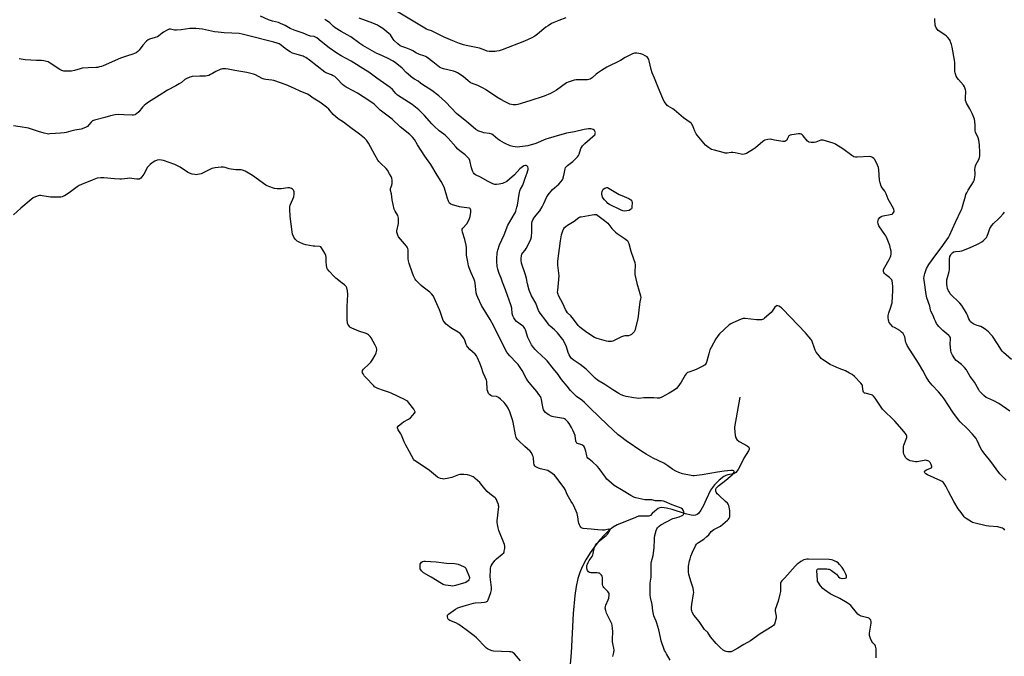
# Model space of a CAD drawing. Units: inches. Extents: x 1219770 to 1225770, y 545455 to 549456.
# Drawn here: x 1222172 to 1222834, y 545896 to 546324 of the extents above; entities that cross this region are included whole.
import ezdxf

# ---------------------------------------------------------------- set-up
doc = ezdxf.new("R2010")
doc.units = ezdxf.units.IN
doc.header["$MEASUREMENT"] = 0
doc.layers.add('HYDRO-Single Line Stream', color=4, linetype='Continuous')
doc.layers.add('Undefined', color=1, linetype='Continuous')

msp = doc.modelspace()

# ---------------------------------------------------------------- linework, layer by layer
at = {"layer": 'HYDRO-Single Line Stream'}
msp.add_lwpolyline([(1222655.74, 546070.06), (1222652.33, 546049.97), (1222652.32, 546049.24), (1222652.74, 546044.38), (1222653.17, 546042.67), (1222653.74, 546041.56), (1222655.34, 546040.22), (1222660.74, 546037.29), (1222661.76, 546036.47), (1222662.12, 546035.84), (1222662.1, 546035.17), (1222661.66, 546034.01), (1222658.61, 546029.1), (1222656.04, 546023.91), (1222654.65, 546021.46), (1222653.15, 546019.51), (1222651.78, 546018.54), (1222647.76, 546017.83), (1222646.4, 546017.37), (1222645.01, 546016.65), (1222641.88, 546014.33), (1222638.73, 546011.15), (1222636, 546007.48), (1222633.22, 546001.28), (1222631.37, 545997.27), (1222629.64, 545994.03), (1222628.05, 545991.8), (1222627.16, 545991.14), (1222626.07, 545990.74), (1222624.82, 545990.59), (1222623.11, 545990.67), (1222619.22, 545991.53), (1222610.26, 545994.5), (1222606.54, 545995.5), (1222603.31, 545995.83), (1222602.07, 545995.66), (1222601, 545995.25), (1222598.73, 545993.48), (1222596.96, 545991.8), (1222595.67, 545990.52), (1222594.74, 545990.11), (1222593.55, 545989.96), (1222589.15, 545990.14), (1222587.8, 545990.02), (1222584.14, 545988.39), (1222573.32, 545984.25), (1222570.69, 545982.71), (1222567.74, 545980.41), (1222564.81, 545977.62), (1222561.68, 545974.14), (1222558.45, 545970.02), (1222555.24, 545965.43), (1222552.26, 545960.64), (1222549.75, 545956.04), (1222548.15, 545952.3), (1222546.85, 545948.06), (1222545.7, 545942.81), (1222544.79, 545936.84), (1222543.69, 545924.57), (1222542.39, 545898.29), (1222534.88, 545811.28)], dxfattribs=at)
at = {"layer": 'Undefined'}
for points, elevation in [([(1222538.78, 546325.06), (1222534.21, 546323.42), (1222530.76, 546322), (1222529.2, 546321.24), (1222526.91, 546319.84), (1222525.47, 546318.85), (1222519.8, 546314.11), (1222517.92, 546312.76), (1222515.91, 546311.6), (1222511.02, 546309.35), (1222496.04, 546303.63), (1222494.11, 546303), (1222492.4, 546302.62), (1222491.23, 546302.52), (1222487.39, 546302.58), (1222485.95, 546302.76), (1222484.33, 546303.28), (1222480.87, 546304.65), (1222479.78, 546305), (1222471.91, 546306.44), (1222470.01, 546306.89), (1222467.31, 546307.77), (1222463.94, 546309.11), (1222457.12, 546312.16), (1222449.94, 546315.78), (1222448.58, 546316.33), (1222446.33, 546317), (1222445.09, 546317.57), (1222424.93, 546329.69)], 296), ([(1222646.19, 546000), (1222641.6, 546004.1), (1222640.59, 546005.15), (1222640, 546006.13), (1222639.71, 546006.92), (1222639.65, 546007.65), (1222639.78, 546008.38), (1222640, 546008.86), (1222640.33, 546009.32), (1222641.57, 546010.57), (1222646.39, 546014.26), (1222649.34, 546016.71), (1222650.61, 546017.89), (1222651.55, 546018.92), (1222651.94, 546019.55), (1222652, 546020.15), (1222651.78, 546020.45), (1222651.11, 546020.68), (1222649.67, 546020.79), (1222645.37, 546020.38), (1222640.9, 546019.71), (1222630.54, 546017.93), (1222625.1, 546017.25), (1222624.23, 546017.26), (1222623.05, 546017.42), (1222617.2, 546018.58), (1222614.72, 546019.49), (1222612.85, 546020.34), (1222610.88, 546021.55), (1222607.5, 546023.9), (1222604.65, 546025.69), (1222597.6, 546029.16), (1222592.91, 546031.65), (1222589.98, 546033.53), (1222579.37, 546040.72), (1222575.61, 546043.53), (1222574.04, 546044.86), (1222566.8, 546051.56), (1222555.12, 546062.76), (1222551.36, 546066.52), (1222549.52, 546068.03), (1222546.1, 546070.53), (1222541.89, 546074.57), (1222539.7, 546077.38), (1222535.92, 546082), (1222533.61, 546085.25), (1222530.44, 546089.04), (1222526.35, 546094.51), (1222525.33, 546095.51), (1222519.48, 546100.77), (1222518.16, 546102.16), (1222517.11, 546103.43), (1222515.83, 546105.26), (1222513.9, 546108.83), (1222513.37, 546110.2), (1222511.72, 546115.28), (1222511.31, 546116.24), (1222510.92, 546116.91), (1222510.41, 546117.51), (1222509.75, 546118.08), (1222505.73, 546121.05), (1222504.76, 546122.1), (1222503.77, 546123.5), (1222503.19, 546124.8), (1222502.73, 546126.44), (1222502.56, 546129.81), (1222502.15, 546131.43), (1222498.32, 546142.29), (1222496.32, 546147.39), (1222495.46, 546150), (1222493.92, 546153.33), (1222493.06, 546156.11), (1222492.73, 546157.82), (1222492.42, 546161.59), (1222492.46, 546163.33), (1222492.69, 546166.81), (1222492.83, 546167.96), (1222493.04, 546168.8), (1222494.23, 546172.4), (1222497.32, 546179.17), (1222499.86, 546185.71), (1222501.1, 546188.02), (1222504.35, 546193.3), (1222504.75, 546194.09), (1222505.17, 546195.2), (1222506, 546197.75), (1222506.38, 546199.19), (1222507.5, 546206.64), (1222507.99, 546208.82), (1222508.4, 546209.84), (1222509.82, 546212.69), (1222511.46, 546217.34), (1222512.9, 546220.8), (1222513.39, 546222.37), (1222513.53, 546223.2), (1222513.47, 546224.05), (1222513.24, 546224.83), (1222512.85, 546225.45), (1222512.68, 546225.6), (1222512.23, 546225.75), (1222511.43, 546225.74), (1222510.61, 546225.52), (1222509.64, 546224.97), (1222507.88, 546223.54), (1222504.22, 546219.51), (1222501.02, 546216.59), (1222499.07, 546215.16), (1222496.26, 546213.79), (1222495.18, 546213.43), (1222494.01, 546213.23), (1222492.24, 546213.06), (1222491.08, 546213.09), (1222489.74, 546213.54), (1222486.61, 546215.05), (1222481.48, 546218.05), (1222478.07, 546219.56), (1222477.23, 546220.12), (1222476.69, 546220.88), (1222476.17, 546222.16), (1222475.5, 546224.34), (1222474.35, 546229.3), (1222473.95, 546230.22), (1222473.5, 546230.86), (1222471.26, 546232.98), (1222467.49, 546235.78), (1222466.18, 546236.91), (1222464.78, 546238.41), (1222459.77, 546244.2), (1222457.87, 546246.08), (1222456.75, 546247.01), (1222453.73, 546249.18), (1222450.29, 546252.18), (1222448.7, 546253.87), (1222443.79, 546259.45), (1222441.21, 546262.09), (1222439.92, 546263.26), (1222435.56, 546266.74), (1222425.76, 546273.14), (1222424.62, 546274.18), (1222422.38, 546276.83), (1222420.81, 546278.31), (1222411.77, 546284.6), (1222406.38, 546288.57), (1222404.21, 546290.02), (1222394.44, 546295.96), (1222387.85, 546299.62), (1222384.9, 546301.46), (1222379.7, 546304.99), (1222374.39, 546309.2), (1222371.38, 546311.76), (1222370.64, 546312.18), (1222369.56, 546312.56), (1222367.2, 546312.85), (1222365.83, 546313.22), (1222362.3, 546314.75), (1222356.81, 546316.52), (1222353.56, 546318.04), (1222350.26, 546319.91), (1222347.08, 546321.41), (1222345.73, 546321.92), (1222341.61, 546322.9), (1222338.91, 546323.71), (1222333.49, 546326.16)], 290), ([(1222799.63, 546000), (1222795.99, 546006.63), (1222794.28, 546010.26), (1222793.2, 546012.01), (1222792.49, 546012.91), (1222791.82, 546013.44), (1222791.05, 546013.85), (1222782.03, 546017.84), (1222780.78, 546018.62), (1222780.2, 546019.18), (1222780, 546019.57), (1222779.94, 546019.97), (1222779.98, 546020.16), (1222780.24, 546020.5), (1222781.39, 546021.16), (1222784.09, 546022.23), (1222784.52, 546022.5), (1222784.8, 546022.82), (1222784.83, 546023.49), (1222784.41, 546024.8), (1222783.77, 546026.09), (1222783.23, 546026.71), (1222782.8, 546027.02), (1222782.11, 546027.36), (1222781.37, 546027.58), (1222780.84, 546027.64), (1222779.69, 546027.52), (1222776.21, 546026.82), (1222775.05, 546026.66), (1222773.92, 546026.67), (1222771.67, 546026.98), (1222770.3, 546027.28), (1222769.32, 546027.72), (1222768.26, 546028.5), (1222767.49, 546029.38), (1222766.49, 546030.82), (1222765.98, 546031.84), (1222765.8, 546032.94), (1222765.76, 546035.5), (1222765.84, 546036.92), (1222766.02, 546037.75), (1222767.65, 546041.81), (1222767.98, 546042.9), (1222767.99, 546043.95), (1222767.64, 546044.95), (1222766.99, 546045.91), (1222764.91, 546048.43), (1222760.04, 546053.99), (1222751.79, 546061.93), (1222746.69, 546069.46), (1222745.65, 546070.86), (1222745.04, 546071.42), (1222744.34, 546071.75), (1222740.15, 546072.67), (1222739.63, 546072.86), (1222739.22, 546073.14), (1222738.96, 546073.55), (1222738.8, 546074.06), (1222738.39, 546077.34), (1222738.24, 546077.83), (1222737.98, 546078.32), (1222737.06, 546079.43), (1222732.85, 546083.9), (1222731.35, 546085.26), (1222729.62, 546086.29), (1222726.81, 546087.76), (1222722.69, 546089.41), (1222716.52, 546092.1), (1222711.96, 546094.97), (1222710.54, 546096.03), (1222709.26, 546097.59), (1222707.23, 546100.43), (1222706.46, 546101.64), (1222706.13, 546102.38), (1222704.13, 546108.09), (1222703.56, 546109.1), (1222702.28, 546110.74), (1222699.95, 546113.44), (1222684.68, 546129.22), (1222683.8, 546130.04), (1222683.09, 546130.58), (1222682.1, 546131.21), (1222681.36, 546131.56), (1222680.72, 546131.61), (1222680.16, 546131.3), (1222679.44, 546130.5), (1222677.55, 546127.95), (1222676.77, 546127.09), (1222672.4, 546123.16), (1222671.72, 546122.62), (1222670.99, 546122.22), (1222670.46, 546122.09), (1222669.61, 546122.04), (1222666.99, 546122.11), (1222659.46, 546122.93), (1222658.04, 546122.93), (1222656.66, 546122.5), (1222651, 546119.96), (1222649.68, 546119.32), (1222648.7, 546118.68), (1222642.16, 546112.72), (1222641.22, 546111.59), (1222639.75, 546109.38), (1222636.48, 546103.39), (1222635.71, 546101.79), (1222634.94, 546099.28), (1222633.65, 546094.21), (1222633.12, 546092.84), (1222632.52, 546091.89), (1222632.09, 546091.53), (1222631.34, 546091.08), (1222627.01, 546089.01), (1222625.37, 546088.33), (1222621.48, 546086.94), (1222620.7, 546086.59), (1222620.23, 546086.29), (1222619.66, 546085.7), (1222619.02, 546084.78), (1222617.36, 546081.72), (1222616.41, 546080.27), (1222614.11, 546076.95), (1222613.16, 546075.89), (1222611.73, 546074.86), (1222608.24, 546072.66), (1222603.4, 546070.1), (1222601.77, 546069.5), (1222600.34, 546069.3), (1222598.04, 546069.58), (1222596.6, 546069.62), (1222591.38, 546069.52), (1222587.98, 546069.25), (1222586.24, 546069.31), (1222584.52, 546069.54), (1222579.41, 546070.58), (1222577.72, 546071.06), (1222576.07, 546071.68), (1222574.55, 546072.49), (1222570.36, 546074.97), (1222565.04, 546078.56), (1222560.15, 546081.45), (1222558.66, 546082.75), (1222553.73, 546087.77), (1222552.44, 546088.97), (1222548.49, 546091.96), (1222543.82, 546095.12), (1222542.52, 546096.22), (1222541.64, 546097.31), (1222541.01, 546098.53), (1222540.4, 546100.09), (1222539.26, 546103.91), (1222537.64, 546107.39), (1222536.76, 546108.92), (1222533.26, 546113.33), (1222531.12, 546115.35), (1222528.34, 546117.76), (1222527.57, 546118.56), (1222525.43, 546121.51), (1222521.59, 546126.48), (1222520.44, 546128.37), (1222518.6, 546133.28), (1222515.75, 546138.24), (1222514.14, 546141.93), (1222513.01, 546146.17), (1222512.33, 546149.95), (1222511.77, 546152.43), (1222509.06, 546160.11), (1222508.72, 546161.98), (1222508.72, 546163.39), (1222508.99, 546165.11), (1222509.36, 546166.15), (1222509.95, 546167.03), (1222511.55, 546169.02), (1222512.18, 546170.02), (1222514.45, 546174.18), (1222515.27, 546176.3), (1222515.65, 546177.96), (1222515.95, 546181.49), (1222516.02, 546182.97), (1222515.93, 546185.95), (1222515.98, 546187.11), (1222516.24, 546188.19), (1222516.75, 546189.24), (1222517.88, 546190.99), (1222521.28, 546195.4), (1222523, 546198.15), (1222524.14, 546200.2), (1222525.92, 546204.43), (1222526.89, 546206.14), (1222529.89, 546209.67), (1222534.02, 546213.34), (1222535.66, 546215.06), (1222536.39, 546215.98), (1222536.79, 546216.75), (1222537.26, 546218.16), (1222537.78, 546220.2), (1222538.42, 546223.63), (1222538.69, 546224.42), (1222538.98, 546224.89), (1222539.99, 546225.85), (1222543.44, 546228.42), (1222546.63, 546231.76), (1222547.34, 546232.66), (1222547.82, 546233.56), (1222548.89, 546237.19), (1222549.3, 546237.9), (1222550.13, 546239.02), (1222551.61, 546240.65), (1222557.05, 546245.26), (1222558.24, 546246.52), (1222558.51, 546246.98), (1222558.66, 546247.47), (1222558.69, 546247.97), (1222558.6, 546248.45), (1222558.37, 546248.89), (1222558.04, 546249.28), (1222557.23, 546249.96), (1222556.5, 546250.29), (1222555.64, 546250.41), (1222554.14, 546250.44), (1222552.65, 546250.35), (1222551.19, 546250.06), (1222544.57, 546248.42), (1222539.3, 546247.5), (1222530.82, 546245.18), (1222527.01, 546244.05), (1222525.38, 546243.45), (1222518.64, 546240.68), (1222513.29, 546239.12), (1222507.95, 546238.38), (1222506.17, 546238.22), (1222504.73, 546238.29), (1222503.31, 546238.5), (1222501.41, 546239.14), (1222497.7, 546240.74), (1222494.45, 546242.55), (1222493.09, 546243.54), (1222490.03, 546246.26), (1222489.11, 546246.84), (1222487.42, 546247.36), (1222483.66, 546247.9), (1222482.53, 546248.14), (1222480.37, 546249.02), (1222478.31, 546250.12), (1222473.29, 546254.19), (1222465.41, 546260.87), (1222461.93, 546264.3), (1222457.94, 546268.55), (1222453.43, 546272.73), (1222448.71, 546276.3), (1222441.95, 546280.47), (1222441.1, 546281.12), (1222439.55, 546282.54), (1222437.18, 546283.77), (1222435.97, 546284.58), (1222431.47, 546288.29), (1222428.77, 546291.23), (1222427.5, 546292.46), (1222424.32, 546294.91), (1222422.65, 546296.01), (1222418.88, 546298.07), (1222413.48, 546300.39), (1222411.87, 546301.15), (1222402.41, 546306.49), (1222400.45, 546307.8), (1222394.25, 546312.23), (1222391.88, 546313.65), (1222387.88, 546315.83), (1222383.75, 546318.49), (1222382.61, 546319.38), (1222380.94, 546321.03), (1222380.09, 546321.75), (1222378.56, 546322.91), (1222377.47, 546323.58), (1222376.74, 546323.9)], 292), ([(1222834.87, 546014.36), (1222830.61, 546018.53), (1222823.89, 546027.67), (1222822.64, 546029.27), (1222820.75, 546031.47), (1222818.49, 546034.51), (1222817.62, 546036.02), (1222815.35, 546041.05), (1222814.61, 546042.25), (1222813.44, 546043.85), (1222812.31, 546045.19), (1222808.56, 546049.07), (1222803.94, 546053.57), (1222802.83, 546054.77), (1222798.98, 546060), (1222793.09, 546068.9), (1222791.77, 546070.78), (1222789.44, 546073.63), (1222785.07, 546078.13), (1222782.92, 546080.75), (1222781.17, 546083.78), (1222778.87, 546088.09), (1222775.96, 546092.97), (1222768.31, 546104.86), (1222767.85, 546105.83), (1222767.52, 546106.8), (1222766.68, 546110.54), (1222766.13, 546111.88), (1222765.54, 546112.88), (1222764.59, 546113.86), (1222763.27, 546114.89), (1222759.71, 546116.83), (1222758.75, 546117.45), (1222757.3, 546118.92), (1222756.26, 546120.33), (1222755.96, 546121.11), (1222755.81, 546121.93), (1222755.64, 546123.62), (1222755.64, 546124.89), (1222756, 546126.8), (1222757.43, 546130.58), (1222757.88, 546132.19), (1222758.16, 546133.58), (1222758.76, 546141.84), (1222758.7, 546144.44), (1222758.54, 546146.67), (1222758.2, 546148.24), (1222757.9, 546148.97), (1222757.61, 546149.41), (1222756.36, 546150.59), (1222753.68, 546152.61), (1222753.11, 546153.13), (1222752.53, 546153.96), (1222752.38, 546154.47), (1222752.34, 546155), (1222752.5, 546155.81), (1222753.19, 546157.39), (1222756.23, 546162.73), (1222756.88, 546164.03), (1222757.22, 546165.11), (1222757.46, 546166.22), (1222757.53, 546167.06), (1222757.46, 546168.14), (1222757.19, 546169.78), (1222756.62, 546171.96), (1222754.34, 546177.71), (1222753.95, 546178.5), (1222753.32, 546179.51), (1222749.21, 546185.37), (1222748.7, 546186.53), (1222748.59, 546187.86), (1222748.77, 546188.91), (1222749.14, 546189.64), (1222750, 546190.77), (1222750.81, 546191.52), (1222751.39, 546191.82), (1222752.16, 546192.06), (1222756.94, 546192.8), (1222758.33, 546193.19), (1222758.76, 546193.5), (1222759.22, 546194.14), (1222759.52, 546194.89), (1222759.59, 546195.4), (1222759.4, 546196.19), (1222759.03, 546196.97), (1222755.47, 546203.16), (1222754.11, 546206.87), (1222753.69, 546207.79), (1222753.21, 546208.53), (1222751.4, 546210.9), (1222750.88, 546211.92), (1222750.23, 546214.09), (1222749.8, 546216.04), (1222749.19, 546222.97), (1222748.96, 546224.39), (1222748.31, 546226.03), (1222746.48, 546229.78), (1222745.98, 546230.49), (1222745.09, 546231.23), (1222744.06, 546231.75), (1222742.95, 546231.93), (1222734.78, 546231.36), (1222733.63, 546231.43), (1222732.53, 546231.73), (1222731.74, 546232.09), (1222731, 546232.58), (1222725.04, 546237.05), (1222720.45, 546239.97), (1222719.67, 546240.35), (1222718.58, 546240.74), (1222711.86, 546242.77), (1222711.03, 546242.9), (1222710.2, 546242.81), (1222706.9, 546241.5), (1222705.78, 546241.22), (1222703.76, 546241.23), (1222702.39, 546241.47), (1222701.91, 546241.72), (1222701.27, 546242.28), (1222698.42, 546245.72), (1222697.63, 546246.56), (1222696.97, 546247), (1222696.45, 546247.11), (1222695.31, 546247.07), (1222690.86, 546246.46), (1222689.72, 546246.23), (1222689.22, 546246.03), (1222688.83, 546245.72), (1222688.54, 546245.31), (1222687.72, 546243.6), (1222687.3, 546242.93), (1222686.8, 546242.39), (1222686.17, 546242.06), (1222685.64, 546241.99), (1222684.78, 546242.03), (1222680.38, 546242.57), (1222679.23, 546242.79), (1222677.39, 546243.35), (1222676.58, 546243.48), (1222674.59, 546243.31), (1222672.64, 546242.9), (1222671.88, 546242.52), (1222671.19, 546242), (1222666.29, 546237.82), (1222664.91, 546236.74), (1222660.38, 546234), (1222659.59, 546233.63), (1222658.76, 546233.41), (1222657.58, 546233.33), (1222656.7, 546233.37), (1222652.73, 546234.3), (1222651.02, 546234.58), (1222649.92, 546234.55), (1222647.23, 546234.17), (1222645.99, 546234.18), (1222644.53, 546234.48), (1222638.74, 546236.03), (1222636.76, 546236.68), (1222634.85, 546237.91), (1222632.84, 546239.53), (1222627.11, 546246.15), (1222626.49, 546247.11), (1222625.62, 546248.87), (1222624.82, 546250.8), (1222624.05, 546252.92), (1222623.64, 546253.65), (1222623.27, 546254.08), (1222622.38, 546254.81), (1222618.03, 546257.82), (1222611.63, 546263.33), (1222610.75, 546263.93), (1222607.68, 546265.64), (1222607.02, 546266.18), (1222606.47, 546266.83), (1222605.02, 546268.97), (1222604.11, 546270.81), (1222601.05, 546277.73), (1222598.51, 546284.66), (1222596.86, 546288.08), (1222596.12, 546290.43), (1222594.97, 546296.28), (1222594.72, 546297.13), (1222594.5, 546297.62), (1222594.05, 546298.24), (1222593.44, 546298.79), (1222592.22, 546299.57), (1222590.68, 546300.41), (1222589.32, 546300.88), (1222586.48, 546301.41), (1222585.09, 546301.46), (1222583.75, 546301), (1222578.8, 546298.45), (1222575.56, 546296.5), (1222566.43, 546292.05), (1222562.83, 546289.64), (1222560.02, 546287.94), (1222559.13, 546287.2), (1222556.62, 546284.71), (1222555.93, 546284.24), (1222555.15, 546283.88), (1222554.32, 546283.63), (1222553.44, 546283.53), (1222547.81, 546283.52), (1222545.81, 546283.43), (1222544.41, 546283.15), (1222541.65, 546282.35), (1222540.3, 546281.88), (1222539.29, 546281.33), (1222532.58, 546276.57), (1222530.9, 546275.48), (1222528.48, 546274.22), (1222524.2, 546272.36), (1222514.58, 546269.26), (1222506.5, 546266.86), (1222505.37, 546266.7), (1222503.39, 546266.72), (1222502.27, 546266.84), (1222501.2, 546267.14), (1222498.09, 546268.55), (1222495.05, 546270.28), (1222492.56, 546271.8), (1222484.75, 546276.88), (1222483.15, 546277.83), (1222479.62, 546279.55), (1222475.5, 546281.19), (1222474.44, 546281.71), (1222472.87, 546282.97), (1222470.15, 546285.54), (1222468.51, 546286.66), (1222466.07, 546288.12), (1222464.75, 546288.72), (1222463.38, 546289.19), (1222456.54, 546290.74), (1222455.23, 546291.17), (1222454, 546291.93), (1222449.41, 546295.62), (1222445.62, 546298.37), (1222444.44, 546299.12), (1222443.29, 546299.62), (1222440.53, 546300.46), (1222439.52, 546300.84), (1222438.49, 546301.34), (1222436, 546302.84), (1222434.71, 546303.5), (1222431.27, 546305), (1222428.48, 546305.92), (1222427.56, 546306.34), (1222425.93, 546307.59), (1222423.53, 546309.77), (1222422.8, 546310.68), (1222420.88, 546313.6), (1222419.89, 546314.65), (1222415.74, 546317.86), (1222413.52, 546319.33), (1222412.13, 546320.14), (1222409.01, 546321.58), (1222399.85, 546324.99)], 294), ([(1222837.29, 546060.6), (1222829.93, 546065.83), (1222826.58, 546067.56), (1222822.51, 546069.34), (1222821.48, 546069.9), (1222819.92, 546071.24), (1222817, 546074.2), (1222816.38, 546075.11), (1222813.55, 546080.23), (1222811.46, 546082.75), (1222810.61, 546083.97), (1222808.74, 546087.51), (1222808.12, 546088.47), (1222806.8, 546089.99), (1222804.79, 546092.08), (1222803.92, 546092.8), (1222801.88, 546094.19), (1222801.27, 546094.73), (1222800.39, 546095.84), (1222798.8, 546098.23), (1222797.93, 546100.02), (1222797.57, 546101.39), (1222797.3, 546105.69), (1222797.45, 546109.2), (1222797.39, 546109.77), (1222797.14, 546110.5), (1222796.74, 546111.16), (1222796.37, 546111.57), (1222792.37, 546114.85), (1222789.68, 546117.52), (1222788.74, 546118.62), (1222788.13, 546119.62), (1222787.34, 546121.21), (1222786.72, 546122.55), (1222785.53, 546125.52), (1222784.31, 546127.83), (1222784, 546128.73), (1222783.46, 546131.27), (1222781.58, 546136.8), (1222780.98, 546139.19), (1222779.63, 546148.74), (1222779.62, 546149.85), (1222779.71, 546151.23), (1222779.86, 546152.32), (1222780.08, 546153.15), (1222781.37, 546156.69), (1222782.85, 546159.25), (1222787.69, 546165.74), (1222791.27, 546170.38), (1222793.76, 546174.21), (1222796.07, 546177.51), (1222796.75, 546178.82), (1222800.82, 546187.76), (1222804.65, 546195.83), (1222805.23, 546197.2), (1222805.59, 546198.29), (1222807.48, 546205.32), (1222807.84, 546206.44), (1222808.36, 546207.5), (1222809.41, 546209.29), (1222812.82, 546214.8), (1222813.28, 546215.85), (1222813.83, 546218.07), (1222814.11, 546219.77), (1222814.11, 546220.63), (1222813.83, 546223.23), (1222813.92, 546224.54), (1222814.22, 546225.64), (1222814.64, 546226.7), (1222816.44, 546229.94), (1222817.01, 546231.23), (1222817.22, 546232.32), (1222817.2, 546234.33), (1222816.93, 546239.83), (1222816.48, 546242.87), (1222815.95, 546244.51), (1222814.35, 546248.18), (1222814.06, 546249.25), (1222814.01, 546250.12), (1222814.08, 546253.06), (1222813.82, 546255.32), (1222813.5, 546257), (1222812.76, 546259.22), (1222812.11, 546260.84), (1222810.5, 546263.94), (1222808.23, 546267.73), (1222807.89, 546268.52), (1222807.57, 546269.61), (1222807.43, 546271.04), (1222807.66, 546275.76), (1222807.57, 546276.63), (1222807.36, 546277.47), (1222806.86, 546278.82), (1222806.26, 546279.8), (1222802.72, 546283.65), (1222801.85, 546284.78), (1222801.36, 546285.86), (1222800.62, 546288.13), (1222800.43, 546289), (1222800.34, 546289.89), (1222800.29, 546294.97), (1222800.16, 546296.75), (1222798.58, 546305.45), (1222798.16, 546307.12), (1222797.55, 546309.01), (1222797.22, 546309.78), (1222796.77, 546310.48), (1222795.74, 546311.8), (1222794.8, 546312.84), (1222793.67, 546313.73), (1222789.26, 546316.63), (1222788.63, 546317.22), (1222787.8, 546318.41), (1222787.29, 546319.43), (1222787.12, 546320.11), (1222786.99, 546323.76), (1222786.88, 546324.6)], 296), ([(1222605.21, 546000), (1222604.39, 546000.26), (1222603.05, 546000.46), (1222602.15, 546000.47), (1222599.98, 546000.28), (1222599.17, 546000.38), (1222596.6, 546000.95), (1222592.04, 546001.15), (1222585.86, 546002.35), (1222584.59, 546002.87), (1222582.61, 546003.92), (1222576.32, 546007.83), (1222572.37, 546010.1), (1222571.43, 546010.74), (1222567.68, 546013.86), (1222566.48, 546015.01), (1222565.4, 546016.39), (1222561.28, 546022.11), (1222560.21, 546023.42), (1222556.75, 546026.55), (1222554.42, 546028.36), (1222553.69, 546029.14), (1222553.26, 546029.81), (1222552.97, 546030.59), (1222552.32, 546033.68), (1222551.92, 546035.08), (1222551.38, 546036.43), (1222550.94, 546037.14), (1222550.36, 546037.64), (1222549.69, 546038.03), (1222548.93, 546038.34), (1222546.65, 546038.96), (1222546.18, 546039.22), (1222545.9, 546039.51), (1222545.69, 546039.92), (1222545.55, 546040.43), (1222545.03, 546044.28), (1222544.52, 546045.87), (1222543.57, 546047.93), (1222542.56, 546049.76), (1222541.06, 546052.34), (1222540.19, 546053.49), (1222538.57, 546054.99), (1222537.9, 546055.46), (1222537.4, 546055.69), (1222536.01, 546056.02), (1222530.54, 546056.8), (1222529.71, 546056.98), (1222528.92, 546057.28), (1222527.41, 546058.13), (1222526.25, 546058.95), (1222525.18, 546059.86), (1222524.26, 546060.9), (1222523.84, 546061.62), (1222523.57, 546062.45), (1222523.06, 546064.79), (1222522.49, 546068.58), (1222522.25, 546069.41), (1222521.77, 546070.42), (1222520.79, 546071.92), (1222519.39, 546073.84), (1222515.27, 546078.52), (1222513.33, 546081.16), (1222512.2, 546082.92), (1222509.52, 546087.94), (1222506.72, 546092.07), (1222505.76, 546093.19), (1222501.17, 546097.86), (1222499.81, 546099.41), (1222499.11, 546100.37), (1222497.52, 546103.23), (1222490.35, 546117.8), (1222487.96, 546122.19), (1222482.2, 546131.79), (1222479.66, 546137.01), (1222478.97, 546138.6), (1222478.58, 546140.19), (1222478.17, 546144.77), (1222477.88, 546146.8), (1222477.62, 546147.92), (1222477.14, 546149.28), (1222475.27, 546153.61), (1222473.88, 546157.11), (1222473.47, 546158.48), (1222472.88, 546161), (1222472.42, 546163.26), (1222472.14, 546165.57), (1222471.99, 546170.8), (1222471.87, 546172.24), (1222470.91, 546176.19), (1222469.44, 546180.91), (1222469.17, 546182.28), (1222469.24, 546182.95), (1222469.54, 546183.61), (1222472.19, 546186.7), (1222473.36, 546188.71), (1222474.11, 546190.28), (1222474.49, 546191.64), (1222474.89, 546194.49), (1222474.97, 546195.86), (1222474.81, 546196.54), (1222474.44, 546196.88), (1222473.97, 546197.05), (1222468.8, 546197.71), (1222467.36, 546198.07), (1222465.19, 546198.76), (1222462.59, 546199.37), (1222461.42, 546199.93), (1222460.68, 546200.62), (1222460.01, 546201.84), (1222459.31, 546203.64), (1222457.17, 546210.69), (1222456.35, 546212.52), (1222455.06, 546215.08), (1222452.25, 546219.37), (1222448.13, 546226.53), (1222444.03, 546232), (1222439.09, 546239.78), (1222437.07, 546243.28), (1222435.83, 546244.86), (1222433.96, 546246.69), (1222427.52, 546251.84), (1222422.05, 546257.07), (1222417.59, 546260.3), (1222414.02, 546263.03), (1222410.2, 546266.78), (1222409.1, 546267.71), (1222402.6, 546272.1), (1222398.83, 546274.43), (1222396.31, 546275.88), (1222391.16, 546278.56), (1222389.92, 546279.29), (1222388.69, 546280.36), (1222385.12, 546284.17), (1222383.45, 546285.62), (1222382.53, 546286.2), (1222381.33, 546286.81), (1222378.16, 546287.98), (1222376.89, 546288.67), (1222366.54, 546296.76), (1222363.95, 546298.45), (1222362.97, 546298.98), (1222362.17, 546299.3), (1222356.76, 546300.82), (1222355.11, 546301.44), (1222353.56, 546302.33), (1222351.04, 546303.93), (1222346.8, 546307.17), (1222346.06, 546307.57), (1222344.71, 546308.1), (1222342.51, 546308.85), (1222340.81, 546309.31), (1222327.48, 546312.63), (1222321.33, 546314.05), (1222319.17, 546314.48), (1222314.23, 546314.86), (1222309.21, 546314.97), (1222305.05, 546315.42), (1222302.55, 546315.81), (1222294.66, 546317.46), (1222290.14, 546317.97), (1222287.86, 546317.99), (1222286.17, 546317.91), (1222280.21, 546317), (1222277.1, 546316.77), (1222275.69, 546316.8), (1222273.09, 546317.42), (1222272.15, 546317.4), (1222270.85, 546316.85), (1222268.31, 546315.38), (1222267.36, 546314.73), (1222265.17, 546312.97), (1222264.24, 546312.36), (1222262.78, 546311.81), (1222258.96, 546310.87), (1222257.98, 546310.4), (1222256.93, 546309.44), (1222254.4, 546306.64), (1222251.89, 546303.37), (1222251.13, 546302.48), (1222249.94, 546301.64), (1222247.8, 546300.62), (1222244.17, 546299.61), (1222239.42, 546297.97), (1222227.8, 546292.89), (1222226.72, 546292.48), (1222225.38, 546292.1), (1222224.01, 546291.8), (1222222.87, 546291.67), (1222217.81, 546291.54), (1222213.66, 546291.22), (1222212.26, 546290.92), (1222208.48, 546289.76), (1222206.45, 546289.36), (1222204.38, 546289.3), (1222201.43, 546289.36), (1222200, 546289.66), (1222198.67, 546290.28), (1222192.11, 546294.71), (1222190.86, 546295.45), (1222189.79, 546295.83), (1222187.83, 546296.22), (1222186.41, 546296.36), (1222182.9, 546296.38), (1222175.25, 546296.9), (1222171.3, 546297.62)], 288), ([(1222542.43, 546000), (1222539.74, 546004.71), (1222538.33, 546007.89), (1222537.68, 546009.04), (1222532.18, 546016.52), (1222531.23, 546017.65), (1222529.64, 546018.85), (1222526.71, 546020.67), (1222525.61, 546021.08), (1222521.84, 546021.96), (1222520.46, 546022.39), (1222518.68, 546023.15), (1222518.26, 546023.44), (1222517.92, 546023.83), (1222517.6, 546024.57), (1222517.27, 546025.97), (1222517.04, 546029.22), (1222516.9, 546030.08), (1222516.49, 546031.14), (1222515.67, 546032.65), (1222514.77, 546033.78), (1222511.17, 546036.91), (1222506.97, 546041.03), (1222506.2, 546041.91), (1222505.53, 546043.03), (1222505.03, 546044.66), (1222503.32, 546053.24), (1222502.73, 546055.47), (1222501.14, 546060.29), (1222500, 546062.65), (1222498.95, 546064.45), (1222498.11, 546065.68), (1222497.33, 546066.57), (1222494.86, 546068.72), (1222493.47, 546069.82), (1222492.73, 546070.25), (1222492.21, 546070.42), (1222489.41, 546070.86), (1222488.34, 546071.19), (1222487.47, 546071.76), (1222486.88, 546072.57), (1222486.35, 546073.91), (1222486.06, 546075.02), (1222485.94, 546076.15), (1222485.77, 546079.87), (1222485.65, 546080.71), (1222485.43, 546081.5), (1222484.64, 546083.58), (1222483.35, 546086.47), (1222482.16, 546089.95), (1222481.08, 546092.83), (1222479.53, 546096.54), (1222478.87, 546097.79), (1222477.84, 546099.07), (1222474.26, 546102.19), (1222472.76, 546103.92), (1222472.3, 546104.64), (1222471.92, 546105.41), (1222470.89, 546108.33), (1222470.45, 546109.34), (1222469.62, 546110.53), (1222467.72, 546112.77), (1222467.09, 546113.37), (1222466.37, 546113.88), (1222462.22, 546116.24), (1222460.6, 546117.29), (1222458.44, 546119.25), (1222457.05, 546120.72), (1222456.48, 546121.7), (1222455.93, 546123.03), (1222454.42, 546127.77), (1222454, 546128.87), (1222450.35, 546136.91), (1222449.78, 546137.93), (1222448.53, 546139.52), (1222447.32, 546140.76), (1222442.96, 546144.02), (1222441.63, 546145.17), (1222438.06, 546148.8), (1222437.49, 546149.48), (1222437.02, 546150.22), (1222436.41, 546151.56), (1222435.53, 546154.07), (1222433.54, 546160), (1222433.06, 546161.71), (1222432.92, 546163.18), (1222432.93, 546167.98), (1222432.78, 546169.06), (1222432.51, 546170.1), (1222432.13, 546170.85), (1222431.62, 546171.56), (1222426.39, 546177.97), (1222425.81, 546178.96), (1222425.4, 546180.3), (1222425.27, 546181.12), (1222425.29, 546181.97), (1222426.24, 546186.75), (1222426.39, 546188.74), (1222426.37, 546190.44), (1222426.22, 546191.21), (1222425.87, 546192.16), (1222424.02, 546195.11), (1222423.44, 546196.42), (1222422.19, 546202.73), (1222421.6, 546206.74), (1222421.04, 546209.02), (1222420.98, 546209.59), (1222421.07, 546210.34), (1222421.92, 546212.72), (1222422.11, 546213.8), (1222422.08, 546216.03), (1222421.82, 546217.39), (1222421.36, 546218.44), (1222420.39, 546220.24), (1222418.92, 546222.74), (1222417.94, 546223.81), (1222414.18, 546227.48), (1222413.19, 546228.56), (1222412.49, 546229.5), (1222410.43, 546233.03), (1222406.18, 546240.76), (1222404.76, 546242.9), (1222403.5, 546244.14), (1222400.03, 546247), (1222394.19, 546251.19), (1222389.44, 546254.98), (1222385.89, 546257.3), (1222383.9, 546258.77), (1222382.53, 546260.12), (1222379.42, 546263.74), (1222377.89, 546265.06), (1222373.5, 546268.38), (1222369.04, 546271.06), (1222366.35, 546273.02), (1222365.25, 546273.69), (1222360.21, 546275.79), (1222356.32, 546277.65), (1222350.82, 546280), (1222342.6, 546282.93), (1222341.17, 546283.19), (1222337.13, 546283.56), (1222336.02, 546283.77), (1222334.69, 546284.34), (1222330.29, 546286.7), (1222328.93, 546287.26), (1222324.28, 546288.26), (1222316.23, 546289.66), (1222311.76, 546290.61), (1222310.35, 546290.83), (1222308.04, 546290.82), (1222307.21, 546290.67), (1222306.41, 546290.4), (1222303.57, 546289.13), (1222301.27, 546287.68), (1222300.02, 546287.01), (1222298.75, 546286.41), (1222297.7, 546286.04), (1222296.54, 546285.91), (1222292.76, 546285.89), (1222287.74, 546285.59), (1222286.89, 546285.42), (1222286.07, 546285.15), (1222283.7, 546284.14), (1222282.77, 546283.57), (1222280.36, 546281.68), (1222278.87, 546280.72), (1222276.58, 546279.38), (1222270.94, 546276.44), (1222265.43, 546272.86), (1222260.02, 546269.64), (1222258.33, 546268.51), (1222256.48, 546267.18), (1222255.41, 546266.28), (1222254.28, 546265.09), (1222251.83, 546262.01), (1222250.17, 546260.52), (1222249.49, 546260.05), (1222249.01, 546259.82), (1222248.25, 546259.64), (1222247.38, 546259.6), (1222241.74, 546260), (1222237.95, 546260.02), (1222235.85, 546259.82), (1222232.76, 546259.29), (1222229.02, 546258.12), (1222222.05, 546256.21), (1222220.69, 546255.76), (1222220.2, 546255.5), (1222219.62, 546255.01), (1222218.22, 546253.17), (1222217.24, 546252.14), (1222216.29, 546251.55), (1222214.71, 546250.88), (1222213.05, 546250.37), (1222208.75, 546249.51), (1222205.95, 546248.84), (1222202.95, 546248), (1222201.52, 546247.75), (1222199.18, 546247.5), (1222195.73, 546247.35), (1222191.85, 546247.02), (1222190.95, 546247), (1222190.08, 546247.08), (1222188.07, 546247.53), (1222184.32, 546248.66), (1222178.98, 546250.5), (1222177.56, 546250.91), (1222172.03, 546251.91), (1222167.44, 546252.42)], 286), ([(1222492.71, 546000), (1222492.16, 546001.32), (1222491.75, 546001.96), (1222491.31, 546002.46), (1222487.84, 546005.02), (1222485.87, 546006.64), (1222484.33, 546008.39), (1222481.74, 546011.87), (1222481, 546012.75), (1222477.91, 546015.47), (1222477.2, 546015.99), (1222476.44, 546016.43), (1222474.24, 546017.34), (1222472.82, 546017.76), (1222470.17, 546018.04), (1222468.1, 546018.13), (1222467.53, 546018.08), (1222466.68, 546017.85), (1222462.26, 546016.05), (1222459.07, 546015.34), (1222457.61, 546015.09), (1222456.74, 546015.04), (1222455.89, 546015.14), (1222454.48, 546015.49), (1222453.39, 546015.88), (1222452.66, 546016.29), (1222447.26, 546020.69), (1222438.11, 546026.72), (1222437.21, 546027.47), (1222436.51, 546028.39), (1222433.65, 546033.23), (1222431.2, 546037.88), (1222430.2, 546039.95), (1222428.36, 546044.58), (1222427.95, 546045.35), (1222426.2, 546048.02), (1222425.83, 546048.77), (1222425.63, 546049.5), (1222425.71, 546049.94), (1222426.16, 546050.56), (1222428.58, 546052.65), (1222429.78, 546053.49), (1222433.16, 546055.35), (1222434.33, 546056.24), (1222435.95, 546057.99), (1222437.08, 546059.34), (1222437.44, 546060.03), (1222437.48, 546060.25), (1222437.38, 546060.72), (1222436.64, 546061.91), (1222433.33, 546066.21), (1222432.57, 546067.11), (1222431.92, 546067.67), (1222430.43, 546068.48), (1222421.43, 546072.8), (1222420.36, 546073.21), (1222416.28, 546074.48), (1222412.37, 546075.96), (1222411.02, 546076.57), (1222410.31, 546077.08), (1222409.66, 546077.68), (1222404.28, 546083.34), (1222403.3, 546084.47), (1222402.49, 546085.66), (1222402.15, 546086.38), (1222402, 546087.05), (1222402.03, 546087.48), (1222402.22, 546087.94), (1222402.9, 546088.79), (1222406.54, 546092.41), (1222407.68, 546093.66), (1222408.98, 546095.56), (1222410.65, 546098.27), (1222411.3, 546099.9), (1222411.76, 546101.59), (1222411.8, 546102.41), (1222411.61, 546103.22), (1222410.72, 546105.09), (1222407.88, 546109.96), (1222407.21, 546110.92), (1222406.18, 546111.92), (1222405.48, 546112.41), (1222404.69, 546112.77), (1222399.67, 546114.42), (1222394.89, 546116.47), (1222393.67, 546117.15), (1222393.29, 546117.52), (1222392.85, 546118.17), (1222392.38, 546119.15), (1222392.14, 546119.94), (1222391.87, 546122.27), (1222391.76, 546130.94), (1222392.24, 546139.05), (1222392.02, 546141.59), (1222391.66, 546143.51), (1222391.46, 546144.01), (1222391.15, 546144.47), (1222390.12, 546145.5), (1222388.54, 546146.82), (1222384.17, 546150.18), (1222383.07, 546151.15), (1222379.76, 546154.79), (1222378.67, 546156.13), (1222378.2, 546157.14), (1222377.84, 546159.13), (1222377.67, 546160.89), (1222377.62, 546164.13), (1222377.46, 546165.27), (1222376.74, 546166.88), (1222374.62, 546170.5), (1222374.05, 546171.1), (1222373.22, 546171.42), (1222370.18, 546171.54), (1222369.02, 546171.67), (1222364.13, 546172.5), (1222362.46, 546172.96), (1222359.55, 546174.25), (1222358.3, 546174.95), (1222357.68, 546175.47), (1222356.93, 546176.26), (1222356, 546177.7), (1222355.17, 546179.57), (1222354.83, 546181.3), (1222353.46, 546191.56), (1222353.32, 546196.57), (1222353.36, 546198.04), (1222353.59, 546199.16), (1222355.34, 546203.18), (1222355.89, 546204.86), (1222356.11, 546206.64), (1222356.15, 546208.09), (1222355.97, 546208.87), (1222355.68, 546209.29), (1222355.08, 546209.81), (1222354.38, 546210.27), (1222353.64, 546210.62), (1222353.12, 546210.74), (1222352.01, 546210.73), (1222347.49, 546210.18), (1222344.67, 546210.09), (1222342.99, 546210.41), (1222339.12, 546211.61), (1222338.15, 546212.07), (1222337.18, 546212.69), (1222328.29, 546219.16), (1222323.15, 546222.07), (1222321.56, 546222.76), (1222320.47, 546222.89), (1222317.07, 546222.95), (1222313.83, 546223.31), (1222312.41, 546223.6), (1222309.74, 546224.42), (1222308.64, 546224.62), (1222307.21, 546224.6), (1222303.18, 546224.3), (1222302.05, 546224.14), (1222300.95, 546223.77), (1222295.11, 546220.85), (1222293.75, 546220.26), (1222292.64, 546219.95), (1222291.23, 546219.69), (1222290.38, 546219.62), (1222289.52, 546219.67), (1222287.52, 546220.04), (1222285.78, 546220.74), (1222284.57, 546221.44), (1222279.45, 546224.82), (1222275.99, 546226.52), (1222268.38, 546229.13), (1222266.98, 546229.45), (1222265.87, 546229.56), (1222264.16, 546229.32), (1222262.52, 546228.78), (1222260.78, 546227.71), (1222259.36, 546226.52), (1222258.39, 546225.55), (1222257.71, 546224.66), (1222255.18, 546220.11), (1222253.9, 546218.11), (1222253.13, 546217.27), (1222252.44, 546216.83), (1222251.93, 546216.64), (1222251.2, 546216.56), (1222250.45, 546216.58), (1222245.26, 546217.24), (1222244.13, 546217.19), (1222240.14, 546216.66), (1222238.98, 546216.58), (1222235.5, 546216.76), (1222228.29, 546217.51), (1222226.21, 546217.45), (1222223.83, 546217.21), (1222222.72, 546216.92), (1222220.3, 546216), (1222213.29, 546213.16), (1222211.76, 546212.45), (1222210.37, 546211.6), (1222206.66, 546208.72), (1222204.98, 546207.56), (1222201.8, 546205.5), (1222201.03, 546205.11), (1222200.29, 546204.85), (1222199.27, 546204.63), (1222198.38, 546204.56), (1222192.42, 546204.6), (1222189.77, 546204.91), (1222186.69, 546205.53), (1222185.58, 546205.66), (1222185, 546205.64), (1222184.18, 546205.48), (1222182.34, 546204.82), (1222180.79, 546204.08), (1222179.32, 546203.08), (1222172.43, 546197.11), (1222167.56, 546192.61)], 284), ([(1222838.55, 546095.31), (1222833.1, 546100.02), (1222832.32, 546100.82), (1222831.72, 546101.63), (1222828.98, 546106.01), (1222825.69, 546110.98), (1222824.78, 546112.08), (1222822.92, 546113.95), (1222820.69, 546115.81), (1222819.06, 546117), (1222817.74, 546117.62), (1222815.33, 546118.34), (1222813.22, 546119.24), (1222811.72, 546120.06), (1222810.84, 546120.83), (1222810.35, 546121.51), (1222809.71, 546122.74), (1222808.61, 546125.61), (1222808.12, 546126.64), (1222805.03, 546131.61), (1222803.74, 546133.18), (1222797.31, 546139.66), (1222796.66, 546140.56), (1222796.1, 546141.52), (1222795.48, 546143.09), (1222795.12, 546144.48), (1222794.9, 546146.1), (1222794.9, 546147.22), (1222795.04, 546148.93), (1222795.32, 546150.63), (1222796.45, 546154.65), (1222796.74, 546155.94), (1222796.86, 546158.14), (1222796.69, 546162.1), (1222796.72, 546162.95), (1222797.07, 546164.62), (1222797.38, 546165.37), (1222797.77, 546166.06), (1222798.25, 546166.68), (1222798.64, 546167.04), (1222799.75, 546167.72), (1222800.84, 546167.97), (1222803.78, 546168.17), (1222805.07, 546168.48), (1222810.19, 546170.48), (1222815.07, 546172.67), (1222816.95, 546173.57), (1222818.48, 546174.47), (1222819.38, 546175.18), (1222820.85, 546176.55), (1222821.59, 546177.41), (1222822.12, 546178.38), (1222823.08, 546180.71), (1222823.96, 546183.48), (1222824.34, 546184.24), (1222824.97, 546185.18), (1222826.4, 546186.94), (1222829.81, 546190.02), (1222830.85, 546191.05), (1222832.82, 546193.23), (1222833.69, 546194.4)], 298), ([(1222508.43, 545892.83), (1222504.24, 545897.48), (1222503.36, 545898.24), (1222502.67, 545898.58), (1222501.87, 545898.77), (1222501, 545898.85), (1222490.22, 545899.38), (1222489.37, 545899.55), (1222488.53, 545899.82), (1222487.16, 545900.36), (1222486.11, 545900.88), (1222485.4, 545901.4), (1222484.75, 545902.01), (1222478.75, 545908.3), (1222477.23, 545909.72), (1222471.83, 545913.74), (1222466.99, 545917.2), (1222464.93, 545918.28), (1222460.84, 545919.98), (1222460.13, 545920.4), (1222459.79, 545920.78), (1222459.58, 545921.23), (1222459.3, 545922.51), (1222459.29, 545923.02), (1222459.39, 545923.48), (1222459.67, 545923.91), (1222460.06, 545924.28), (1222464.63, 545927.46), (1222466.14, 545928.33), (1222467.53, 545928.83), (1222472.06, 545930.24), (1222476.7, 545931.59), (1222477.84, 545931.76), (1222481.91, 545931.97), (1222484.19, 545932.21), (1222485.27, 545932.41), (1222485.75, 545932.59), (1222486.14, 545932.9), (1222486.67, 545933.84), (1222488.51, 545938.83), (1222488.91, 545940.44), (1222488.87, 545942.02), (1222487.99, 545949.35), (1222488.12, 545954.29), (1222488.19, 545955.15), (1222488.36, 545955.98), (1222488.71, 545956.75), (1222489.31, 545957.72), (1222491.16, 545960.29), (1222492.22, 545961.3), (1222496.06, 545964.49), (1222497.05, 545965.51), (1222497.31, 545965.98), (1222497.47, 545966.5), (1222497.76, 545968.44), (1222497.82, 545969.83), (1222497.59, 545970.95), (1222493.83, 545980.5), (1222493.35, 545982.21), (1222492.88, 545984.54), (1222492.75, 545985.91), (1222492.77, 545986.96), (1222493.69, 545996.62), (1222493.66, 545997.2), (1222493.51, 545997.86), (1222492.71, 546000)], 284), ([(1222608.98, 545893.16), (1222606.41, 545897.5), (1222605.73, 545898.78), (1222605.27, 545899.86), (1222603.03, 545906.32), (1222602.41, 545908.57), (1222601.27, 545913.58), (1222600.04, 545918.17), (1222599.55, 545919.56), (1222598.08, 545923.09), (1222597.73, 545924.19), (1222597.28, 545926.42), (1222596.97, 545930.63), (1222595.85, 545935.37), (1222595.52, 545937.08), (1222595.44, 545938.82), (1222595.46, 545943.77), (1222595.56, 545944.95), (1222596.16, 545949.09), (1222596.2, 545955.87), (1222596.3, 545958.47), (1222596.5, 545959.63), (1222597.54, 545963.69), (1222597.82, 545965.16), (1222598.3, 545969), (1222598.39, 545974.35), (1222598.47, 545975.53), (1222598.75, 545976.99), (1222599.64, 545980.47), (1222600.06, 545981.56), (1222600.54, 545982.28), (1222601.6, 545983.37), (1222602.73, 545984.21), (1222610.83, 545988.39), (1222611.92, 545988.8), (1222615.07, 545989.72), (1222617.01, 545990.52), (1222617.5, 545990.81), (1222617.89, 545991.17), (1222618.13, 545991.63), (1222618.25, 545992.16), (1222618.19, 545992.98), (1222617.74, 545994.05), (1222617.23, 545994.76), (1222616.34, 545995.46), (1222615.32, 545995.95), (1222610.29, 545997.75), (1222605.21, 546000)], 288), ([(1222747.44, 545894.87), (1222747.38, 545900.98), (1222747.32, 545901.83), (1222747.12, 545902.63), (1222746.69, 545903.32), (1222745.14, 545905.01), (1222744.64, 545905.71), (1222743.66, 545907.84), (1222743.01, 545909.77), (1222742.95, 545910.62), (1222743.02, 545911.48), (1222744.03, 545918.14), (1222744, 545919.28), (1222743.84, 545920.08), (1222743.63, 545920.51), (1222743.32, 545920.87), (1222742.88, 545921.21), (1222742.12, 545921.62), (1222741.02, 545922), (1222737.32, 545922.91), (1222736.53, 545923.24), (1222736.07, 545923.54), (1222735.21, 545924.27), (1222734.21, 545925.28), (1222730.44, 545929.93), (1222729.4, 545930.96), (1222727.94, 545931.89), (1222723.12, 545934.64), (1222718.29, 545936.85), (1222716.58, 545937.94), (1222712.81, 545940.63), (1222711.69, 545941.54), (1222710.12, 545943.28), (1222708.4, 545945.69), (1222708.08, 545946.48), (1222707.94, 545947.34), (1222707.65, 545953.27), (1222707.81, 545954.24), (1222708.08, 545954.53), (1222708.52, 545954.66), (1222709.59, 545954.71), (1222714.27, 545954.56), (1222715.13, 545954.5), (1222715.96, 545954.33), (1222716.74, 545953.97), (1222717.49, 545953.5), (1222720.14, 545951.58), (1222720.77, 545950.99), (1222722.13, 545949.28), (1222722.94, 545948.61), (1222723.71, 545948.35), (1222725.16, 545948.26), (1222726.57, 545948.36), (1222727.22, 545948.63), (1222727.44, 545948.94), (1222727.55, 545949.33), (1222727.45, 545950.06), (1222727.01, 545951.13), (1222725.65, 545953.77), (1222725.05, 545954.78), (1222724.53, 545955.5), (1222722.83, 545957.55), (1222721.82, 545958.62), (1222720.88, 545959.3), (1222719.33, 545960.13), (1222718.27, 545960.58), (1222717.42, 545960.76), (1222715.96, 545960.85), (1222702.08, 545961.13), (1222700.91, 545961.12), (1222700.05, 545961.02), (1222698.95, 545960.63), (1222696.82, 545959.57), (1222695.62, 545958.8), (1222694.46, 545957.86), (1222693.05, 545956.4), (1222686.03, 545948.63), (1222683.97, 545946.57), (1222683.36, 545945.69), (1222683.22, 545945.26), (1222683.11, 545944.4), (1222683.23, 545940.83), (1222683.15, 545939.36), (1222682.77, 545937.65), (1222681.48, 545932.86), (1222679.65, 545927.25), (1222679.57, 545926.12), (1222680.13, 545922.73), (1222680.16, 545921.6), (1222679.88, 545920.17), (1222679.34, 545918.19), (1222679.04, 545917.39), (1222678.59, 545916.71), (1222677.47, 545915.85), (1222669.5, 545910.93), (1222662.95, 545906.2), (1222658.44, 545903.72), (1222654.47, 545901.27), (1222650.84, 545899.21), (1222650.04, 545898.88), (1222649.49, 545898.76), (1222648.66, 545898.75), (1222647.53, 545898.85), (1222646.69, 545898.99), (1222645.9, 545899.23), (1222644.69, 545900.04), (1222642.68, 545901.83), (1222639.98, 545904.52), (1222636.17, 545909), (1222634.34, 545911.78), (1222632.06, 545913.97), (1222628.55, 545919.24), (1222625, 545923.56), (1222623.86, 545925.52), (1222623.59, 545926.32), (1222623.43, 545927.15), (1222623.3, 545928.28), (1222623.3, 545929.14), (1222623.49, 545930.62), (1222624.72, 545937.82), (1222624.8, 545938.86), (1222624.75, 545940.19), (1222624.47, 545941.57), (1222623.12, 545945.77), (1222621.63, 545950.89), (1222621.38, 545952.59), (1222621.28, 545955.12), (1222621.41, 545956.55), (1222622.07, 545960.02), (1222622.4, 545961.45), (1222622.91, 545963.1), (1222623.99, 545965.79), (1222626.04, 545970.03), (1222626.78, 545971.28), (1222627.31, 545971.85), (1222627.94, 545972.37), (1222631.69, 545974.69), (1222633.7, 545976.34), (1222634.95, 545977.53), (1222636.58, 545979.73), (1222637.35, 545980.48), (1222638.24, 545981.03), (1222641.51, 545982.69), (1222642.73, 545983.43), (1222647.46, 545987.39), (1222648.1, 545987.98), (1222648.63, 545988.64), (1222649.03, 545989.66), (1222649.15, 545991.11), (1222649.04, 545993.82), (1222648.65, 545996.16), (1222648.38, 545997.3), (1222648.05, 545998.12), (1222647.41, 545998.9), (1222646.19, 546000)], 290), ([(1222833.95, 545980.55), (1222833.44, 545981.24), (1222833.05, 545981.59), (1222832.32, 545981.98), (1222831.53, 545982.27), (1222829.36, 545982.83), (1222823.15, 545983.27), (1222821.42, 545983.54), (1222813.11, 545985.6), (1222812.32, 545985.87), (1222811.53, 545986.26), (1222807.99, 545988.49), (1222807.27, 545989.01), (1222806.63, 545989.61), (1222804.62, 545992.43), (1222802.5, 545995.09), (1222799.63, 546000)], 292)]:
    msp.add_lwpolyline(points, dxfattribs=dict(at, elevation=elevation))
for points, elevation in [([(1222578.17, 546195.13), (1222577.1, 546195.27), (1222575.49, 546195.94), (1222568.16, 546199.69), (1222567.17, 546200.31), (1222566.29, 546201.1), (1222564.86, 546202.64), (1222563.93, 546203.79), (1222563.54, 546204.54), (1222563.19, 546205.6), (1222563.02, 546206.42), (1222563.01, 546207.24), (1222563.28, 546208.24), (1222563.89, 546209.82), (1222565.06, 546210.58), (1222565.7, 546210.89), (1222566.29, 546211.03), (1222566.81, 546210.93), (1222568.07, 546210.3), (1222574.67, 546206.41), (1222576.53, 546205.56), (1222581.12, 546203.67), (1222581.89, 546203.27), (1222582.56, 546202.73), (1222583.24, 546201.82), (1222583.42, 546201.3), (1222583.48, 546200.74), (1222583.3, 546198.1), (1222583.12, 546197.26), (1222582.89, 546196.75), (1222582.33, 546196.15), (1222581.31, 546195.61), (1222579.9, 546195.29)], 294), ([(1222568.37, 546107.42), (1222567.28, 546107.5), (1222566.15, 546107.76), (1222559.98, 546109.54), (1222558.09, 546110.23), (1222556.37, 546111.28), (1222552.09, 546114.19), (1222549.3, 546116.25), (1222547.96, 546117.36), (1222547.21, 546118.21), (1222545.36, 546120.77), (1222543.12, 546123.57), (1222542.15, 546124.68), (1222540, 546126.85), (1222539.2, 546127.88), (1222538.56, 546129.05), (1222536.78, 546133.14), (1222534.12, 546137.97), (1222533.51, 546139.8), (1222533.34, 546140.87), (1222533.35, 546141.74), (1222533.91, 546146.72), (1222534.29, 546151.69), (1222533.57, 546158.82), (1222533.46, 546161.43), (1222535.24, 546175.11), (1222535.94, 546179.18), (1222536.28, 546180.61), (1222536.8, 546181.94), (1222537.57, 546183.46), (1222538.05, 546184.14), (1222538.83, 546184.9), (1222540.02, 546185.73), (1222544.34, 546188.33), (1222547.6, 546190.87), (1222548.38, 546191.21), (1222549.2, 546191.43), (1222556.51, 546192.73), (1222557.94, 546192.85), (1222559.38, 546192.84), (1222564.9, 546188.93), (1222566.06, 546188.04), (1222567.07, 546186.98), (1222569.83, 546183.53), (1222572.17, 546181.06), (1222573.34, 546180.17), (1222578.02, 546177.03), (1222579.83, 546175.62), (1222580.51, 546174.86), (1222580.83, 546174.25), (1222581.11, 546173.41), (1222582.46, 546168.2), (1222584.43, 546163.1), (1222585.14, 546160.52), (1222585.41, 546158.76), (1222585.21, 546154.4), (1222585.33, 546152.51), (1222586.58, 546146.79), (1222588.04, 546141.33), (1222588.95, 546138.31), (1222589.15, 546137.04), (1222589.09, 546136.3), (1222588.62, 546134.19), (1222588.35, 546132.43), (1222587.26, 546122.68), (1222585.15, 546115.01), (1222584.71, 546113.93), (1222584.21, 546113.28), (1222582.92, 546112.25), (1222581.98, 546111.68), (1222580.98, 546111.38), (1222578.56, 546111.32), (1222577.5, 546111.15), (1222576.23, 546110.62), (1222570.52, 546107.79), (1222569.44, 546107.51)], 294), ([(1222462.98, 545943.05), (1222461.51, 545943.18), (1222457.97, 545943.72), (1222457.1, 545943.9), (1222456.27, 545944.18), (1222455.25, 545944.72), (1222448.25, 545949.06), (1222443.1, 545952.08), (1222442.42, 545952.63), (1222441.85, 545953.27), (1222441.35, 545953.96), (1222440.97, 545954.71), (1222440.81, 545955.55), (1222440.82, 545957.01), (1222440.96, 545957.85), (1222441.31, 545958.56), (1222441.83, 545959.12), (1222442.5, 545959.53), (1222443.3, 545959.77), (1222444.46, 545959.86), (1222451.64, 545959.32), (1222458.54, 545958.55), (1222464.1, 545958.26), (1222465.25, 545958.06), (1222466.38, 545957.7), (1222470.02, 545956.32), (1222471.02, 545955.78), (1222471.56, 545955.18), (1222471.94, 545954.43), (1222473.84, 545949.55), (1222474.04, 545948.75), (1222474.05, 545948.24), (1222473.91, 545947.77), (1222473.66, 545947.32), (1222473.17, 545946.67), (1222472.6, 545946.1), (1222471.63, 545945.55), (1222464.67, 545943.35), (1222463.83, 545943.15)], 284)]:
    msp.add_lwpolyline(points, close=True, dxfattribs=dict(at, elevation=elevation))
msp.add_polyline3d([(1222570.34, 545895.64, 286), (1222571.16, 545898.52, 286), (1222571.39, 545899.96, 286), (1222571.21, 545901.32, 286), (1222570.34, 545904.57, 286), (1222570.12, 545905.65, 286), (1222570.11, 545907.12, 286), (1222570.46, 545912.46, 286), (1222570.26, 545914.51, 286), (1222569.9, 545916.85, 286), (1222569.66, 545917.69, 286), (1222569.33, 545918.5, 286), (1222566.25, 545924.89, 286), (1222565.7, 545926.54, 286), (1222565.35, 545928.21, 286), (1222565.4, 545929.28, 286), (1222565.69, 545930.33, 286), (1222567.34, 545933.77, 286), (1222567.75, 545934.87, 286), (1222568.06, 545936.91, 286), (1222567.95, 545938.04, 286), (1222567.63, 545938.8, 286), (1222567.16, 545939.5, 286), (1222564.49, 545942.14, 286), (1222563.98, 545942.8, 286), (1222563.76, 545943.22, 286), (1222563.53, 545944.23, 286), (1222563.57, 545947.11, 286), (1222563.48, 545948.78, 286), (1222563.23, 545949.81, 286), (1222562.81, 545950.46, 286), (1222561.84, 545951.38, 286), (1222561.39, 545951.66, 286), (1222560.9, 545951.85, 286), (1222559.77, 545951.98, 286), (1222555.97, 545952, 286), (1222555.14, 545952.12, 286), (1222554.65, 545952.29, 286), (1222554.02, 545952.68, 286), (1222553.43, 545953.45, 286), (1222553.15, 545954.21, 286), (1222552.99, 545955.37, 286), (1222553.04, 545956.81, 286), (1222553.36, 545957.9, 286), (1222553.79, 545958.97, 286), (1222554.49, 545960.2, 286), (1222556.49, 545962.98, 286), (1222557, 545963.98, 286), (1222557.31, 545965.08, 286), (1222558.19, 545969.31, 286), (1222558.46, 545970.12, 286), (1222558.72, 545970.6, 286), (1222559.6, 545971.68, 286), (1222561.29, 545973.3, 286), (1222562.85, 545974.68, 286), (1222565.89, 545977.11, 286), (1222566.74, 545977.89, 286), (1222567.44, 545978.76, 286), (1222568.03, 545979.71, 286), (1222568.34, 545980.4, 286), (1222568.38, 545980.8, 286), (1222568.32, 545980.97, 286), (1222568.08, 545981.22, 286), (1222567.71, 545981.3, 286), (1222565.82, 545980.79, 286), (1222564.85, 545980.67, 286), (1222563.41, 545980.67, 286), (1222560.42, 545980.84, 286), (1222555.97, 545981.43, 286), (1222550.59, 545981.86, 286), (1222549.78, 545982.03, 286), (1222549.32, 545982.24, 286), (1222548.94, 545982.6, 286), (1222548.48, 545983.29, 286), (1222547.95, 545984.32, 286), (1222547.54, 545985.41, 286), (1222547.38, 545986.24, 286), (1222546.98, 545989.6, 286), (1222546.42, 545991.83, 286), (1222545.89, 545993.48, 286), (1222544.05, 545997.51, 286), (1222543.51, 545998.44, 286), (1222542.43, 546000, 286)], dxfattribs=at)

doc.saveas('drawing.dxf')
